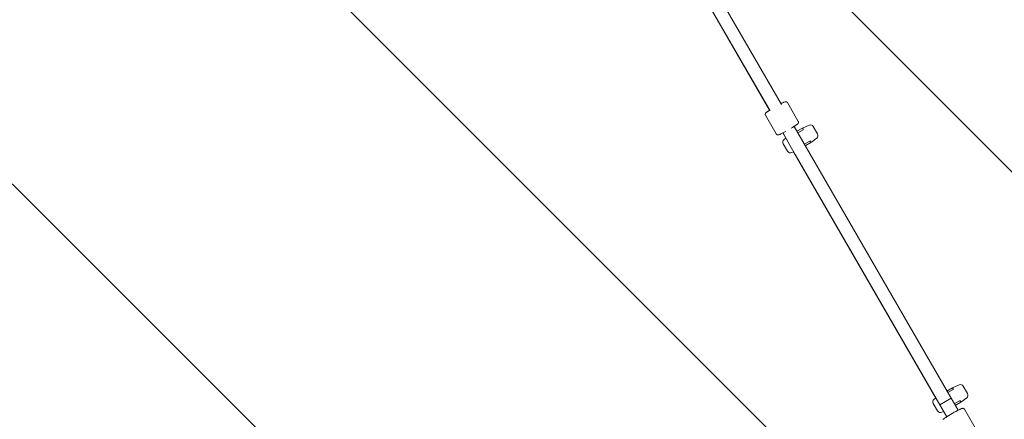
# Model space of a CAD drawing. Units: millimetres. Extents: x -1712 to 10068, y -9841 to 237.
# Drawn here: x 4745 to 6107, y -4028 to -3475 of the extents above; entities that cross this region are included whole.
import ezdxf

# ---------------------------------------------------------------- set-up
doc = ezdxf.new("R2010")
doc.units = ezdxf.units.MM
doc.header["$MEASUREMENT"] = 0
doc.layers.add('Layer 6', color=7, linetype='Continuous', lineweight=0)

# ---------------------------------------------------------------- blocks, each defined once
blk = doc.blocks.new('Block_0')
at = {"layer": 'Layer 6', "color": 252, "lineweight": 9, "true_color": 0x919090}
blk.add_open_spline([(7690.4, -3476.5), (7690.4, -3476.5), (5913.7, -5253.2), (5913.7, -5253.2), (5913.7, -5253.2), (5812.7, -5665.2), (5812.7, -5665.2), (5788.7, -5762.9), (5757.7, -5857.8), (5719.2, -5949.9), (5773.7, -5962.3), (5827, -5977.6), (5879.7, -5994.4), (5879.7, -5994.4), (7949.2, -3924.8), (7949.2, -3924.8), (7949.2, -3924.8), (7690.4, -3476.5), (7690.4, -3476.5)], degree=3, knots=[0, 0, 0, 0, 1, 1, 1, 2, 2, 2, 3, 3, 3, 4, 4, 4, 5, 5, 5, 6, 6, 6, 6], dxfattribs=at)
blk = doc.blocks.new('Block_1')
at = {"layer": 'Layer 6', "color": 252, "lineweight": 9, "true_color": 0x919090}
for points, knots in [([(6124.6, -4734.6), (6124.6, -4734.6), (6301.7, -4562.5), (6301.7, -4562.5), (6301.7, -4562.5), (2398.5, -659.3), (2398.5, -659.3), (2194.2, -662.4), (1990.7, -697.2), (1795.4, -763.3), (1795.4, -763.3), (5994.3, -4962.2), (5994.3, -4962.2), (5994.3, -4962.2), (6124.6, -4734.6), (6124.6, -4734.6)], [0, 0, 0, 0, 1, 1, 1, 2, 2, 2, 3, 3, 3, 4, 4, 4, 5, 5, 5, 5]), ([(6962.6, -3823.4), (6962.6, -3823.4), (4033.8, -894.6), (4033.8, -894.6), (4033.8, -894.6), (3925.4, -925.6), (3925.4, -925.6), (3925.4, -925.6), (3636.8, -926.3), (3636.8, -926.3), (3636.8, -926.3), (3245.9, -813.8), (3245.9, -813.8), (3245.9, -813.8), (6652.9, -4220.8), (6652.9, -4220.8), (6773.5, -4101.3), (6877.5, -3967.7), (6962.6, -3823.4)], [0, 0, 0, 0, 1, 1, 1, 2, 2, 2, 3, 3, 3, 4, 4, 4, 5, 5, 5, 6, 6, 6, 6]), ([(5719.2, -5949.9), (5757.7, -5857.8), (5788.7, -5762.9), (5812.7, -5665.2), (5812.7, -5665.2), (5850.5, -5511.3), (5850.5, -5511.3), (5850.5, -5511.3), (1315.2, -976), (1315.2, -976), (1165.4, -1059.6), (1029.5, -1161.3), (909.3, -1277.2), (909.3, -1277.2), (7232.4, -7600.3), (7232.4, -7600.3), (7120.4, -6785.5), (6510.4, -6129.4), (5719.2, -5949.9)], [0, 0, 0, 0, 1, 1, 1, 2, 2, 2, 3, 3, 3, 4, 4, 4, 5, 5, 5, 6, 6, 6, 6]), ([(600, -1660.9), (506, -1813.2), (433, -1978.2), (383.2, -2151.2), (383.2, -2151.2), (7022.9, -8790.8), (7022.9, -8790.8), (7108.3, -8629.5), (7172.2, -8455.1), (7210.2, -8271), (7210.2, -8271), (600, -1660.9), (600, -1660.9)], [0, 0, 0, 0, 1, 1, 1, 2, 2, 2, 3, 3, 3, 4, 4, 4, 4]), ([(6736.9, -9197.7), (6736.9, -9197.7), (308, -2768.8), (308, -2768.8), (310.5, -2835.9), (316.1, -2903.4), (325.6, -2971), (325.6, -2971), (343.6, -3097.7), (343.6, -3097.7), (373.2, -3307.9), (436.7, -3510.1), (529.7, -3697.6), (529.7, -3697.6), (6354.4, -9522.3), (6354.4, -9522.3), (6495.3, -9430.5), (6624, -9321.5), (6736.9, -9197.7)], [0, 0, 0, 0, 1, 1, 1, 2, 2, 2, 3, 3, 3, 4, 4, 4, 5, 5, 5, 6, 6, 6, 6])]:
    blk.add_open_spline(points, degree=3, knots=knots, dxfattribs=at)
blk = doc.blocks.new('Block_2')
at = {"layer": 'Layer 6', "color": 252, "lineweight": 9, "true_color": 0x919090}
blk.add_open_spline([(8248.7, -4443.5), (8248.7, -4443.5), (7246.4, -2707.5), (7246.4, -2707.5), (7246.1, -2756.1), (7244, -2804.9), (7240.1, -2853.9), (7240.1, -2853.9), (7229.8, -2980.6), (7229.8, -2980.6), (7191.4, -3456.8), (6981.1, -3903.1), (6638.2, -4235.7), (6638.2, -4235.7), (6124.6, -4734.6), (6124.6, -4734.6), (6124.6, -4734.6), (5978.2, -4990.3), (5978.2, -4990.3), (5978.2, -4990.3), (5812.7, -5665.2), (5812.7, -5665.2), (5788.7, -5762.9), (5757.7, -5857.8), (5719.2, -5949.9), (6294, -6080.3), (6773.2, -6462.2), (7035.3, -6973.8), (7237.9, -6942.6), (7438.2, -6874.5), (7626.4, -6765.9), (8439.5, -6296.3), (8717.8, -5256.7), (8248.7, -4443.5)], degree=3, knots=[0, 0, 0, 0, 1, 1, 1, 2, 2, 2, 3, 3, 3, 4, 4, 4, 5, 5, 5, 6, 6, 6, 7, 7, 7, 8, 8, 8, 9, 9, 9, 10, 10, 10, 11, 11, 11, 11], dxfattribs=at)
blk = doc.blocks.new('Block_8')
at = {"layer": 'Layer 6', "color": 18, "lineweight": 9, "true_color": 0x000000}
for p, q in [((5798.8, -3592.3), (5633.4, -3306)), ((5783.2, -3601.3), (5617.8, -3315)), ((5782.6, -3600.4), (5648.7, -3368.4)), ((5822.2, -3615.8), (5807.2, -3589.9)), ((5791.8, -3633.3), (5776.9, -3607.4)), ((5833.5, -3652.6), (5816.4, -3622.9)), ((5837.2, -3621.1), (5828.1, -3625.1)), ((5848.9, -3633.2), (5843, -3622.9)), ((5817.9, -3661.6), (5800.8, -3631.9)), ((5801.1, -3632.3), (5800.8, -3631.9)), ((5810.4, -3648.6), (5801.1, -3632.3)), ((5828.1, -3625.1), (5820.3, -3629.6)), ((5829, -3627.5), (5821.5, -3631.8)), ((5829.3, -3627.3), (5828.1, -3625.1)), ((5807.4, -3657.2), (5801.4, -3646.9)), ((5802.6, -3641), (5805.1, -3639.3)), ((5810.4, -3648.6), (5810.6, -3648.8)), ((5838, -3643.1), (5830.5, -3647.4)), ((5839.6, -3645), (5831.8, -3649.5)), ((5839.6, -3645), (5838.3, -3642.9)), ((5847.7, -3639.1), (5839.6, -3645)), ((5813.1, -3659.1), (5815.8, -3657.9)), ((6012.6, -3998.7), (5815.8, -3657.9)), ((6017.9, -4008), (5817.9, -3661.6)), ((6033.5, -3999), (5833.5, -3652.6)), ((6035.6, -3984.5), (6027.8, -3989)), ((6029, -3991.2), (6036.4, -3986.9)), ((6044.7, -3980.5), (6035.6, -3984.5)), ((6036.8, -3986.7), (6035.6, -3984.5)), ((6056.4, -3992.6), (6050.5, -3982.3)), ((6010.1, -4000.4), (6012.6, -3998.7)), ((6033.5, -3999), (6017.9, -4008)), ((6043.2, -4015.6), (6033.5, -3999)), ((6038, -4006.8), (6045.4, -4002.5)), ((6047.1, -4004.4), (6045.8, -4002.3)), ((6055.2, -3998.5), (6047.1, -4004.4)), ((6014.9, -4016.6), (6008.9, -4006.3)), ((6027.6, -4024.6), (6017.9, -4008)), ((6017.9, -4008), (6027.3, -4024.2)), ((6020.6, -4018.5), (6023.3, -4017.3)), ((6047.1, -4004.4), (6039.3, -4008.9)), ((6067.1, -4040.1), (6052.1, -4014.2)), ((6027.6, -4024.6), (6027.3, -4024.2))]:
    blk.add_line(p, q, dxfattribs=at)
for points in [[(5798.2, -3591.4), (5798.5, -3591.2), (5798.7, -3591.1), (5798.8, -3591.1), (5799.4, -3590.8), (5800.4, -3590.3), (5801.5, -3589.7), (5801.8, -3589.6), (5802, -3589.5), (5802.3, -3589.4), (5803.9, -3588.8), (5804, -3588.7), (5804.2, -3588.7), (5804.3, -3588.7), (5804.8, -3588.6), (5804.9, -3588.6), (5805, -3588.6), (5805, -3588.6), (5805.1, -3588.6), (5805.2, -3588.6), (5805.3, -3588.6), (5805.3, -3588.7), (5805.7, -3588.8), (5806, -3588.9), (5806.1, -3588.9), (5806.1, -3588.9), (5806.2, -3588.9), (5806.4, -3589.1), (5806.8, -3589.4), (5806.9, -3589.5), (5807, -3589.7), (5807.2, -3589.9)], [(5776.9, -3607.4), (5776.7, -3606.8), (5776.6, -3606.7), (5776.6, -3606.6), (5776.6, -3606.6), (5776.6, -3606.3), (5776.5, -3606.1), (5776.5, -3606), (5776.5, -3605.9), (5776.5, -3605.8), (5776.6, -3605.5), (5776.7, -3605.3), (5776.7, -3605.3), (5776.7, -3605.2), (5776.8, -3605), (5776.9, -3604.8), (5776.9, -3604.8), (5776.9, -3604.7), (5777, -3604.7), (5777.1, -3604.4), (5777.2, -3604.3), (5777.3, -3604.3), (5777.5, -3604), (5777.8, -3603.7), (5778.2, -3603.5), (5778.8, -3602.9), (5779.5, -3602.4), (5779.6, -3602.4), (5779.7, -3602.3), (5779.7, -3602.3), (5780, -3602.1), (5780.5, -3601.8), (5782.6, -3600.4)], [(5812.6, -3625.2), (5813.1, -3625), (5813.5, -3624.7), (5814.4, -3624.1), (5816.2, -3623), (5816.6, -3622.7), (5816.8, -3622.6), (5817, -3622.5), (5817.7, -3622), (5819, -3621.1), (5819.7, -3620.7), (5820.1, -3620.3), (5821, -3619.6), (5821.4, -3619.3), (5821.6, -3619.1), (5821.8, -3618.8), (5822, -3618.6), (5822.2, -3618.4), (5822.3, -3618.2), (5822.3, -3618.1), (5822.3, -3618), (5822.4, -3617.7), (5822.5, -3617.3), (5822.5, -3617.2), (5822.5, -3617.1), (5822.4, -3616.9), (5822.4, -3616.6), (5822.3, -3616.2), (5822.2, -3615.8)], [(5791.8, -3633.3), (5792.4, -3634), (5792.9, -3634.3), (5793, -3634.4), (5793, -3634.4), (5793.2, -3634.4), (5793.4, -3634.5), (5793.6, -3634.6), (5793.8, -3634.6), (5794.1, -3634.6), (5794.2, -3634.6), (5794.3, -3634.6), (5794.7, -3634.6), (5795.2, -3634.5), (5795.4, -3634.4), (5795.7, -3634.3), (5796.7, -3633.8), (5797.3, -3633.6), (5797.6, -3633.5), (5797.6, -3633.5), (5797.7, -3633.4), (5797.9, -3633.3), (5801, -3631.8), (5804.8, -3629.7)], [(6052.1, -4014.2), (6051.5, -4013.5), (6050.9, -4013.1), (6050.4, -4013), (6050, -4012.9), (6049.7, -4012.9), (6049.5, -4012.9), (6049.3, -4013), (6049.1, -4013), (6048.5, -4013.2), (6047.8, -4013.4), (6046.4, -4014), (6046.1, -4014.2), (6045.6, -4014.4), (6044.6, -4014.9), (6042.7, -4015.9), (6040.3, -4017.2), (6039.1, -4017.8), (6037.8, -4018.5), (6035.3, -4020), (6030.3, -4022.9), (6028.1, -4024.3), (6027.1, -4025), (6026.6, -4025.3), (6026.2, -4025.6), (6024.6, -4026.7), (6024.2, -4026.9), (6023.9, -4027.2), (6023.4, -4027.6), (6022.3, -4028.5)]]:
    blk.add_lwpolyline(points, dxfattribs=at)
for points in [[(5843, -3622.9), (5841.8, -3620.9), (5839.4, -3620.1), (5837.2, -3621.1)], [(5847.7, -3639.1), (5849.5, -3637.8), (5850.1, -3635.2), (5848.9, -3633.2)], [(5802.6, -3641), (5800.8, -3642.4), (5800.2, -3644.9), (5801.4, -3646.9)], [(5807.4, -3657.2), (5808.5, -3659.2), (5811, -3660), (5813.1, -3659.1)], [(6050.5, -3982.3), (6049.3, -3980.3), (6046.9, -3979.5), (6044.7, -3980.5)], [(6010.1, -4000.4), (6008.3, -4001.8), (6007.7, -4004.3), (6008.9, -4006.3)], [(6055.2, -3998.5), (6057, -3997.2), (6057.6, -3994.6), (6056.4, -3992.6)], [(6014.9, -4016.6), (6016, -4018.6), (6018.5, -4019.4), (6020.6, -4018.5)], [(6017.7, -4007.6), (6017.8, -4007.7), (6017.9, -4007.8), (6017.9, -4008)]]:
    blk.add_open_spline(points, degree=3, dxfattribs=at)

msp = doc.modelspace()

# ---------------------------------------------------------------- linework, layer by layer
at = {"layer": 'Layer 6', "color": 240, "lineweight": 9, "true_color": 0xed1c24}
msp.add_open_spline([(8248.5, -4443.5), (8248.5, -4443.5), (7246.3, -2707.5), (7246.3, -2707.5), (7250.9, -1973), (6844.8, -1291.5), (6186.2, -948.2), (6186.2, -948.2), (6052.9, -878.7), (6052.9, -878.7), (5769.2, -730.9), (5457, -655.8), (5142.7, -655.8), (4960.7, -655.8), (4777.9, -681.2), (4599.8, -732.3), (4599.8, -732.3), (3925.3, -925.6), (3925.3, -925.6), (3925.3, -925.6), (3636.7, -926.3), (3636.7, -926.3), (3636.7, -926.3), (2972.4, -735.1), (2972.4, -735.1), (2793.9, -684), (2610.8, -658.6), (2427.7, -658.6), (2155.4, -658.6), (1883.7, -715), (1630.8, -826.9), (1630.8, -826.9), (1479.5, -893.9), (1479.5, -893.9), (755.2, -1214.2), (301.2, -1932.1), (306.5, -2707.9), (306.5, -2707.9), (-695.8, -4443.5), (-695.8, -4443.5), (-1165.3, -5256.7), (-887, -6296.3), (-73.8, -6765.9), (-31.8, -6790.2), (10.8, -6812.4), (53.9, -6832.2), (53.9, -6832.2), (284.6, -7161.7), (284.6, -7161.7), (284.6, -7161.7), (384.8, -7335.3), (384.8, -7335.3), (336.8, -7505.6), (311, -7685.2), (311, -7870.8), (311, -8958.7), (1193, -9840.7), (2281, -9840.7), (2281, -9840.7), (5281, -9840.7), (5281, -9840.7), (6369, -9840.7), (7250.9, -8958.7), (7250.9, -7870.8), (7250.9, -7684.9), (7225.1, -7504.9), (7176.8, -7334.5), (7176.8, -7334.5), (7291.5, -7139.1), (7291.5, -7139.1), (7291.5, -7139.1), (7512.7, -6825.8), (7512.7, -6825.8), (7551.1, -6807.5), (7588.9, -6787.4), (7626.3, -6765.9), (8439.4, -6296.3), (8718.1, -5256.7), (8248.5, -4443.5)], degree=3, knots=[0, 0, 0, 0, 1, 1, 1, 2, 2, 2, 3, 3, 3, 4, 4, 4, 5, 5, 5, 6, 6, 6, 7, 7, 7, 8, 8, 8, 9, 9, 9, 10, 10, 10, 11, 11, 11, 12, 12, 12, 13, 13, 13, 14, 14, 14, 15, 15, 15, 16, 16, 16, 17, 17, 17, 18, 18, 18, 19, 19, 19, 20, 20, 20, 21, 21, 21, 22, 22, 22, 23, 23, 23, 24, 24, 24, 25, 25, 25, 26, 26, 26, 26], dxfattribs=at)
at = {"layer": 'Layer 6', "color": 252, "lineweight": 9, "true_color": 0x919090}
msp.add_open_spline([(7251, -7870.8), (7251, -8958.7), (6369.1, -9840.7), (5281.1, -9840.7), (5281.1, -9840.7), (2281.1, -9840.7), (2281.1, -9840.7), (1193.1, -9840.7), (310.8, -8958.7), (310.8, -7870.8), (310.8, -6929.2), (971.6, -6142.2), (1854.6, -5947.1), (1816.1, -5857.8), (1784, -5765.4), (1759.3, -5670.5), (1759.3, -5670.5), (1582.2, -4993.2), (1582.2, -4993.2), (1582.2, -4993.2), (1433.7, -4732.5), (1433.7, -4732.5), (1433.7, -4732.5), (921.8, -4235.4), (921.8, -4235.4), (608.2, -3930.9), (404.6, -3530.9), (343.6, -3097.7), (343.6, -3097.7), (325.6, -2971), (325.6, -2971), (202.5, -2098.6), (673.5, -1250.2), (1479.2, -893.9), (1479.2, -893.9), (1630.9, -826.9), (1630.9, -826.9), (1883.8, -715), (2155.5, -658.6), (2427.8, -658.6), (2610.9, -658.6), (2794, -684), (2972.5, -735.1), (2972.5, -735.1), (3636.8, -926.3), (3636.8, -926.3), (3636.8, -926.3), (3925.4, -925.6), (3925.4, -925.6), (3925.4, -925.6), (4599.9, -732.3), (4599.9, -732.3), (4778, -681.2), (4960.8, -655.8), (5142.8, -655.8), (5456.8, -655.8), (5769.3, -730.9), (6052.6, -878.7), (6052.6, -878.7), (6186.3, -948.2), (6186.3, -948.2), (6888.7, -1314), (7303.6, -2064.7), (7240.1, -2853.9), (7240.1, -2853.9), (7229.8, -2980.6), (7229.8, -2980.6), (7191.4, -3456.8), (6981.1, -3903.1), (6638.2, -4235.7), (6638.2, -4235.7), (6124.6, -4734.6), (6124.6, -4734.6), (6124.6, -4734.6), (5978.2, -4990.3), (5978.2, -4990.3), (5978.2, -4990.3), (5812.7, -5665.2), (5812.7, -5665.2), (5788.7, -5762.9), (5757.7, -5857.8), (5719.2, -5949.9), (6596.2, -6148.9), (7251, -6933.4), (7251, -7870.8)], degree=3, knots=[0, 0, 0, 0, 1, 1, 1, 2, 2, 2, 3, 3, 3, 4, 4, 4, 5, 5, 5, 6, 6, 6, 7, 7, 7, 8, 8, 8, 9, 9, 9, 10, 10, 10, 11, 11, 11, 12, 12, 12, 13, 13, 13, 14, 14, 14, 15, 15, 15, 16, 16, 16, 17, 17, 17, 18, 18, 18, 19, 19, 19, 20, 20, 20, 21, 21, 21, 22, 22, 22, 23, 23, 23, 24, 24, 24, 25, 25, 25, 26, 26, 26, 27, 27, 27, 28, 28, 28, 28], dxfattribs=at)

# ---------------------------------------------------------------- block references
at = {"layer": 'Layer 6'}
for name in ['Block_1', 'Block_2', 'Block_0', 'Block_8']:
    msp.add_blockref(name, (0, 0), dxfattribs=at)

doc.saveas('drawing.dxf')
